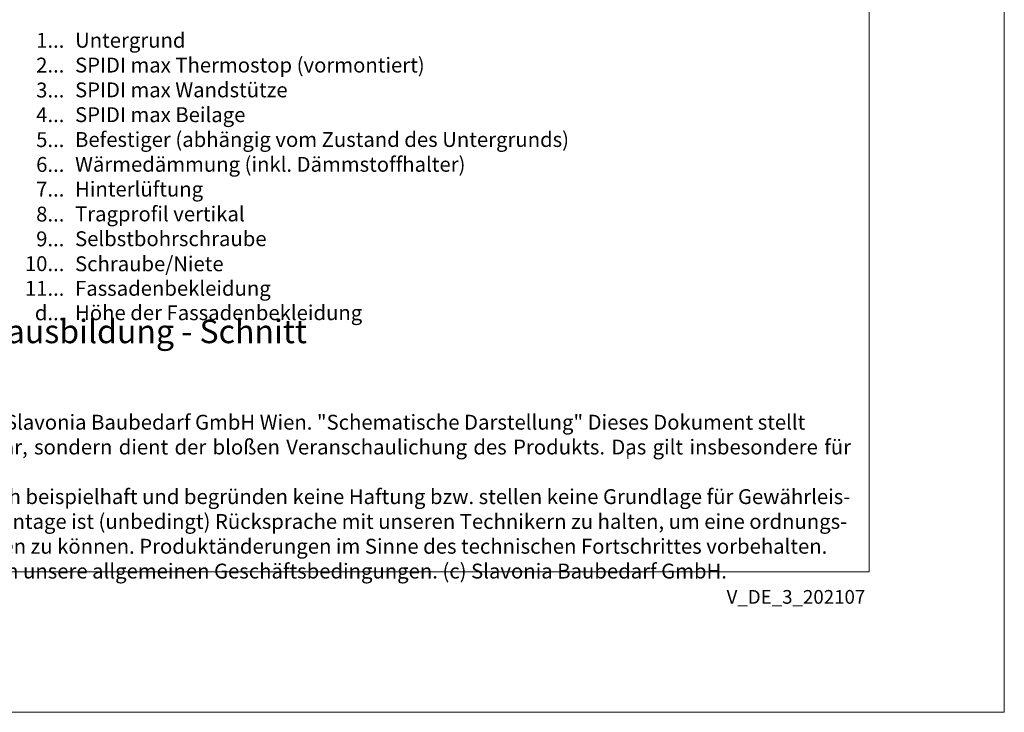
# Model space of a CAD drawing. Units: millimetres. Extents: x -1685 to 11423, y 4 to 6486.
# Drawn here: x 9983 to 10310, y 4 to 235 of the extents above; entities that cross this region are included whole.
import ezdxf

# ---------------------------------------------------------------- set-up
doc = ezdxf.new("R2010")
doc.units = ezdxf.units.MM
doc.layers.get('Defpoints').update_dxf_attribs({"lineweight": 5})
doc.layers.add('Blattrahmen_innen', color=252, linetype='Continuous', lineweight=5, true_color=0x696969)
doc.layers.add('Legende_DE', color=251, linetype='Continuous', lineweight=5)
doc.layers.add('Profil-T', color=1, linetype='Continuous', lineweight=13)
doc.layers.add('Text_DE', color=7, linetype='Continuous')
doc.styles.get("Standard").update_dxf_attribs({"font": 'arial.ttf'})
doc.styles.add('Text-H1.9', font='arial.ttf', dxfattribs={"height": 1.9})
doc.styles.add('Text-H3', font='arial.ttf', dxfattribs={"height": 3})
doc.styles.add('Text-H5', font='arial.ttf', dxfattribs={"height": 5})

msp = doc.modelspace()

# ---------------------------------------------------------------- linework, layer by layer
at = {"layer": 'Blattrahmen_innen'}
msp.add_lwpolyline([(9824.574, 51.174), (10265.327, 51.174), (10265.327, 648.079), (9824.574, 648.079)], close=True, dxfattribs=at)
at = {"layer": 'Defpoints'}
msp.add_lwpolyline([(9779.602, 755.013), (10310.299, 755.013), (10310.299, 4.455), (9779.602, 4.455)], close=True, dxfattribs=at)
at = {"layer": 'Profil-T'}
msp.add_line((10185.043, 88.775), (10185.043, 90.975), dxfattribs=at)
msp.add_line((10185.043, 88.775), (10185.043, 90.975), dxfattribs=at)

# ---------------------------------------------------------------- texts
at = {"layer": 'Legende_DE', "char_height": 4.95, "style": 'Text-H3'}
for s, width, insert, attachment_point in [('1...', 4.29894, (9997.699, 227.944), 6), ('Untergrund', 131.9912, (10001.258, 230.429), 1), ('SPIDI max Thermostop (vormontiert)', 131.9912, (10001.258, 222.179), 1), ('2...', 4.29894, (9997.699, 219.694), 6), ('3...', 4.29894, (9997.699, 211.4), 6), ('SPIDI max Wandstütze', 131.9912, (10001.258, 213.929), 1), ('4...', 4.29894, (9997.699, 203.204), 6), ('SPIDI max Beilage', 131.9912, (10001.258, 205.679), 1), ('5...', 4.29894, (9997.699, 194.912), 6), ('Befestiger (abhängig vom Zustand des Untergrunds)', 175.96954, (10001.258, 197.429), 1), ('6...', 4.29894, (9997.699, 186.652), 6), ('Wärmedämmung (inkl. Dämmstoffhalter)', 131.9912, (10001.258, 189.179), 1), ('7...', 4.29894, (9997.699, 178.454), 6), ('Hinterlüftung', 131.9912, (10001.258, 180.929), 1), ('8...', 4.29894, (9997.699, 170.152), 6), ('Tragprofil vertikal', 131.9912, (10001.258, 172.679), 1), ('9...', 4.29894, (9997.699, 161.902), 6), ('Selbstbohrschraube', 131.9912, (10001.258, 164.429), 1), ('10...', 4.29894, (9997.699, 153.652), 6), ('Schraube/Niete', 131.9912, (10001.258, 156.094), 1), ('11...', 4.29894, (9997.699, 145.444), 6), ('Fassadenbekleidung', 131.9912, (10001.258, 147.929), 1), ('d...', 4.29894, (9997.699, 137.309), 6), ('Höhe der Fassadenbekleidung', 131.9912, (10001.258, 139.824), 1)]:
    msp.add_mtext_dynamic_manual_height_columns(s, width=width, gutter_width=1, heights=[0], dxfattribs=dict(at, insert=insert, attachment_point=attachment_point))
at = {"layer": 'Text_DE'}
for s, width, insert, char_height, attachment_point, style in [('Außeneckausbildung - Schnitt horizontal', 200.13481, (9929.097, 114.182), 7.81587, 7, 'Text-H5'), ('\\pxqd;SPIDI   ist ein eingetragenes Warenzeichen der Slavonia Baubedarf GmbH Wien. "Schematische Darstellung" Dieses Dokument stellt\\PKEINE Verlegeanleitung (Montageanleitung) dar, sondern dient der bloßen Veranschaulichung des Produkts. Das gilt insbesondere für alle\\Pbildlichen Darstellungen. Sie sind ausschließlich beispielhaft und begründen keine Haftung bzw. stellen keine Grundlage für Gewährleis-\\Ptungs- oder sonstige Ansprüche dar. Vor der Montage ist (unbedingt) Rücksprache mit unseren Technikern zu halten, um eine ordnungs-\\Pgemäße und fachgerechte Montage sicherstellen zu können. Produktänderungen im Sinne des technischen Fortschrittes vorbehalten.\\PDruckfehler und Irrtümer vorbehalten. Es gelten unsere allgemeinen Geschäftsbedingungen. (c) Slavonia Baubedarf GmbH.', 427.4448, (9831.878, 103.41), 4.950054, 1, 'Text-H1.9')]:
    msp.add_mtext_dynamic_manual_height_columns(s, width=width, gutter_width=1, heights=[0], dxfattribs=dict(at, insert=insert, char_height=char_height, attachment_point=attachment_point, style=style))
at = {"layer": 'Text_DE', "insert": (10264.057, 45.123), "char_height": 4.55926, "width": 40.07205, "attachment_point": 3, "line_spacing_factor": 0.963855}
msp.add_mtext('V_DE_3_202107', dxfattribs=at)

doc.saveas('drawing.dxf')
